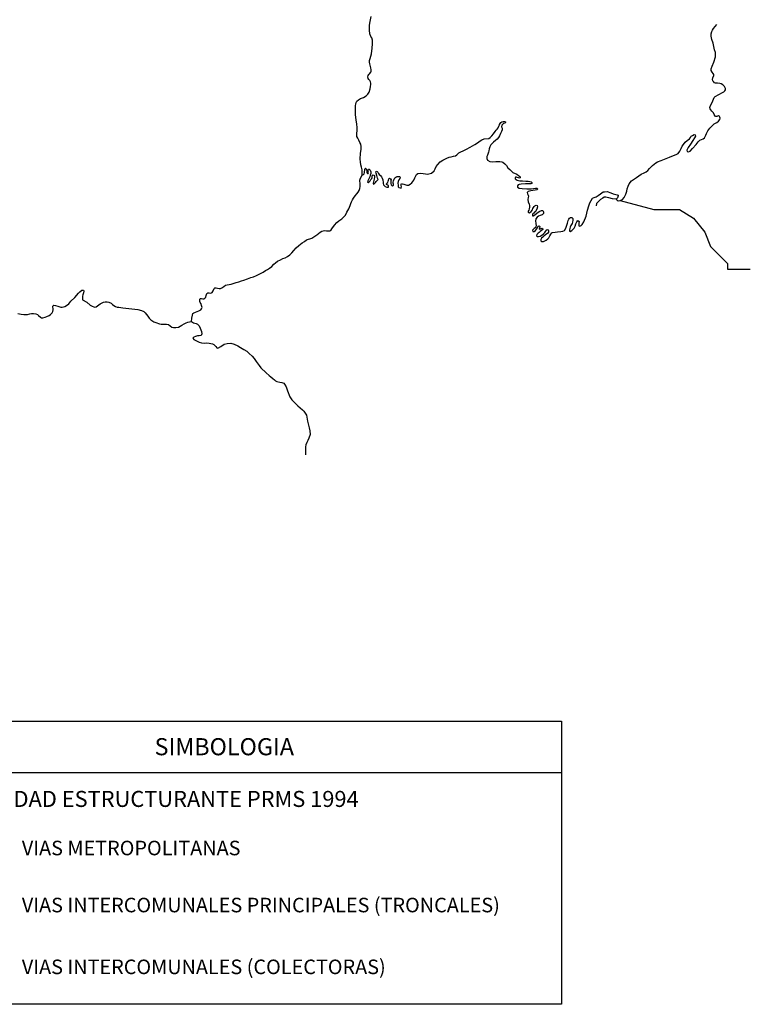
# Model space of a CAD drawing. Extents: x 317579 to 386590, y 6262559 to 6339184.
# Drawn here: x 366420 to 380485, y 6293569 to 6312507 of the extents above; entities that cross this region are included whole.
import ezdxf

# ---------------------------------------------------------------- set-up
doc = ezdxf.new("R2010")
doc.units = 0
doc.header["$LTSCALE"] = 50
doc.header["$MEASUREMENT"] = 0
doc.layers.add('CUADRO-SIMBO-VIAS', color=7, linetype='CONTINUOUS')
doc.layers.add('V-METROPOLITANAS-PRMS', color=1, linetype='CONTINUOUS')
doc.styles.add('ARIAL', font='ARIAL.TTF')

msp = doc.modelspace()

# ---------------------------------------------------------------- linework, layer by layer
at = {"layer": 'CUADRO-SIMBO-VIAS'}
msp.add_lwpolyline([(364956, 6299016), (376847, 6299016), (376847, 6293569), (364956, 6293569)], close=True, dxfattribs=at)
at = {"layer": 'CUADRO-SIMBO-VIAS', "const_width": 25}
msp.add_lwpolyline([(365017, 6298025), (376847, 6298025)], dxfattribs=at)
at = {"layer": 'V-METROPOLITANAS-PRMS', "linetype": 'Continuous'}
for points in [[(373010, 6309519), (373010, 6309568), (373010, 6309619), (373000, 6309671), (372990, 6309715), (372979, 6309774), (372974, 6309826), (372982, 6309938), (372992, 6310012), (372994, 6310066), (372987, 6310111), (372969, 6310146), (372947, 6310193), (372927, 6310230), (372909, 6310263), (372908, 6310321), (372914, 6310377), (372914, 6310435), (372909, 6310500), (372898, 6310579), (372882, 6310680), (372884, 6310769), (372884, 6310820), (372884, 6310854), (372889, 6310883), (372895, 6310914), (372908, 6310941), (372940, 6310968), (372983, 6310992), (373038, 6311013), (373092, 6311045), (373123, 6311077), (373148, 6311115), (373164, 6311180), (373174, 6311224), (373182, 6311259), (373182, 6311284), (373175, 6311315), (373160, 6311336), (373142, 6311357), (373130, 6311376), (373122, 6311407), (373128, 6311431), (373140, 6311453), (373155, 6311466), (373178, 6311500), (373185, 6311520), (373189, 6311544), (373183, 6311584), (373162, 6311657), (373155, 6311692), (373153, 6311720), (373164, 6311758), (373193, 6311852), (373208, 6311960), (373212, 6312040), (373215, 6312078), (373213, 6312115), (373197, 6312157), (373178, 6312187), (373162, 6312236), (373157, 6312305), (373155, 6312399), (373167, 6312474), (373185, 6312571)], [(379765, 6311390), (379785, 6311431), (379784, 6311453), (379768, 6311474), (379748, 6311500), (379734, 6311528), (379732, 6311564), (379750, 6311613), (379784, 6311690), (379814, 6311791), (379817, 6311829), (379815, 6311877), (379798, 6311927), (379770, 6312059), (379743, 6312129), (379732, 6312189), (379729, 6312234), (379742, 6312283), (379754, 6312306), (379777, 6312339), (379839, 6312414)], [(377903, 6309055), (377920, 6309033), (377943, 6309026), (377978, 6309027), (378024, 6309051), (378059, 6309086), (378089, 6309150), (378105, 6309208), (378114, 6309252), (378131, 6309306), (378155, 6309349), (378200, 6309411), (378291, 6309470), (378381, 6309534), (378442, 6309564), (378479, 6309583), (378512, 6309609), (378545, 6309648), (378600, 6309701), (378631, 6309727), (378666, 6309756), (378698, 6309771), (378766, 6309799), (378930, 6309860), (379073, 6309919), (379096, 6309932), (379127, 6309978), (379152, 6310027), (379172, 6310072), (379196, 6310110), (379233, 6310149), (379272, 6310181), (379312, 6310219), (379333, 6310244), (379348, 6310264), (379371, 6310283), (379402, 6310296), (379422, 6310292), (379427, 6310269), (379408, 6310235), (379376, 6310184), (379332, 6310112), (379291, 6310051), (379273, 6310023), (379262, 6309999), (379267, 6309974), (379297, 6309966), (379329, 6309977), (379371, 6310030), (379441, 6310107), (379482, 6310160), (379516, 6310193), (379545, 6310200), (379579, 6310213), (379603, 6310238), (379628, 6310284), (379642, 6310318), (379667, 6310370), (379703, 6310419), (379745, 6310461), (379790, 6310504), (379843, 6310530), (379873, 6310553), (379895, 6310587), (379902, 6310613), (379899, 6310633), (379889, 6310648), (379872, 6310655), (379854, 6310653), (379838, 6310648), (379823, 6310646), (379809, 6310652), (379788, 6310683), (379773, 6310714), (379744, 6310751), (379727, 6310773), (379710, 6310794), (379708, 6310821), (379719, 6310860), (379749, 6310917), (379792, 6311010), (379805, 6311027), (379880, 6311071), (379950, 6311105), (379974, 6311121), (379995, 6311141), (380007, 6311159), (380010, 6311184), (379987, 6311225), (379954, 6311253), (379922, 6311272), (379899, 6311283), (379853, 6311288), (379814, 6311287), (379795, 6311295), (379773, 6311320), (379764, 6311332), (379758, 6311360), (379765, 6311390)], [(373641, 6309465), (373661, 6309481), (373685, 6309489), (373710, 6309492), (373739, 6309490), (373747, 6309479), (373741, 6309455), (373720, 6309430), (373705, 6309397), (373699, 6309360), (373703, 6309322), (373709, 6309290), (373716, 6309282), (373743, 6309272), (373765, 6309270), (373771, 6309290), (373764, 6309318), (373762, 6309342), (373771, 6309356), (373784, 6309353), (373812, 6309341), (373876, 6309323), (373904, 6309324), (373940, 6309342), (373970, 6309370), (374007, 6309418), (374030, 6309465), (374044, 6309501), (374059, 6309529), (374082, 6309551), (374131, 6309558), (374187, 6309548), (374234, 6309540), (374265, 6309538), (374295, 6309541), (374350, 6309558), (374400, 6309599), (374417, 6309637), (374435, 6309681), (374468, 6309725), (374513, 6309771), (374563, 6309806), (374606, 6309826), (374641, 6309846), (374688, 6309861), (374727, 6309870), (374771, 6309882), (374811, 6309892), (374837, 6309908), (374851, 6309920), (374874, 6309947), (374914, 6309966), (374957, 6309982), (375022, 6310018), (375092, 6310056), (375183, 6310106), (375233, 6310138), (375259, 6310155), (375284, 6310176), (375317, 6310195), (375364, 6310215), (375452, 6310225), (375479, 6310242), (375510, 6310272), (375539, 6310313), (375575, 6310356), (375593, 6310382), (375613, 6310402), (375634, 6310427), (375645, 6310458), (375655, 6310483), (375659, 6310491), (375668, 6310509), (375681, 6310532), (375699, 6310543), (375725, 6310552), (375755, 6310548), (375769, 6310542), (375775, 6310527), (375764, 6310516), (375734, 6310509), (375718, 6310499), (375701, 6310476), (375698, 6310447), (375706, 6310420), (375710, 6310388), (375695, 6310357), (375676, 6310318), (375658, 6310274), (375636, 6310240), (375613, 6310210), (375578, 6310183), (375540, 6310150), (375514, 6310129), (375489, 6310100), (375469, 6310064), (375459, 6310022), (375453, 6309987), (375447, 6309957)], [(375447, 6309957), (375435, 6309922), (375425, 6309899), (375414, 6309873), (375410, 6309839), (375427, 6309804), (375472, 6309779), (375519, 6309772), (375588, 6309780), (375660, 6309782), (375699, 6309775), (375721, 6309764), (375759, 6309735), (375789, 6309703), (375820, 6309661), (375854, 6309626), (375888, 6309593), (375916, 6309569), (375988, 6309539), (376022, 6309511), (376042, 6309500), (376054, 6309482), (376055, 6309466), (376041, 6309459), (376020, 6309467), (375996, 6309475), (375985, 6309479), (375966, 6309477), (375956, 6309467), (375960, 6309445), (375994, 6309422), (376046, 6309411), (376097, 6309405), (376164, 6309403), (376209, 6309402), (376242, 6309396), (376266, 6309388), (376280, 6309376), (376284, 6309360), (376259, 6309348), (376154, 6309351), (376075, 6309343), (376034, 6309337), (376017, 6309333), (376001, 6309312), (376005, 6309285), (376032, 6309268), (376094, 6309258), (376182, 6309254), (376264, 6309257), (376310, 6309263), (376347, 6309264), (376374, 6309267), (376391, 6309257), (376384, 6309237), (376341, 6309226), (376262, 6309218), (376207, 6309204), (376192, 6309186), (376197, 6309161), (376211, 6309135), (376215, 6309116), (376209, 6309085), (376202, 6309047), (376207, 6309003), (376226, 6308959), (376235, 6308934), (376236, 6308899), (376230, 6308869), (376219, 6308845), (376209, 6308825), (376210, 6308806), (376217, 6308796), (376236, 6308795), (376269, 6308815), (376292, 6308851), (376299, 6308873), (376321, 6308914), (376335, 6308930), (376361, 6308940), (376380, 6308935), (376389, 6308909), (376376, 6308863), (376351, 6308821), (376339, 6308809), (376319, 6308789), (376301, 6308775), (376290, 6308760), (376289, 6308737), (376302, 6308736), (376335, 6308751), (376376, 6308787), (376418, 6308816), (376463, 6308835), (376480, 6308839), (376491, 6308835), (376501, 6308811), (376501, 6308782), (376478, 6308757)], [(372846, 6309075), (372880, 6309120), (372912, 6309160), (372935, 6309190), (372953, 6309221), (372965, 6309259), (372972, 6309299), (372973, 6309367), (372968, 6309395), (372969, 6309423), (372983, 6309457), (373010, 6309519)], [(373010, 6309519), (373039, 6309531), (373050, 6309543), (373058, 6309567), (373058, 6309584), (373062, 6309610), (373062, 6309626), (373068, 6309647), (373080, 6309651), (373090, 6309637), (373097, 6309617), (373100, 6309595), (373104, 6309568), (373113, 6309549), (373127, 6309549), (373133, 6309568), (373130, 6309587), (373129, 6309604), (373128, 6309619), (373133, 6309632), (373149, 6309633), (373169, 6309610), (373177, 6309582), (373177, 6309549), (373167, 6309514), (373158, 6309485), (373147, 6309459), (373137, 6309435), (373123, 6309410), (373117, 6309381), (373129, 6309373), (373150, 6309386), (373165, 6309410), (373177, 6309432), (373189, 6309441), (373198, 6309450), (373205, 6309472), (373208, 6309496), (373214, 6309515), (373227, 6309525), (373250, 6309510), (373252, 6309480), (373243, 6309441), (373239, 6309413), (373230, 6309387), (373227, 6309362), (373229, 6309347), (373243, 6309352), (373267, 6309377), (373282, 6309395), (373307, 6309418), (373318, 6309436), (373311, 6309460), (373294, 6309513), (373280, 6309555), (373279, 6309578), (373283, 6309592), (373303, 6309589), (373317, 6309573), (373326, 6309549), (373343, 6309529), (373366, 6309509), (373388, 6309488), (373401, 6309461), (373408, 6309427), (373416, 6309377), (373420, 6309356), (373426, 6309334), (373440, 6309314), (373454, 6309301), (373491, 6309284), (373508, 6309283), (373521, 6309289), (373520, 6309317), (373508, 6309323), (373493, 6309329), (373481, 6309339), (373480, 6309352), (373490, 6309365), (373504, 6309373), (373514, 6309401), (373519, 6309420), (373525, 6309446), (373536, 6309460), (373556, 6309449), (373569, 6309429), (373568, 6309406), (373564, 6309381), (373563, 6309358), (373570, 6309332), (373585, 6309316), (373598, 6309313), (373613, 6309323), (373615, 6309343), (373609, 6309361), (373609, 6309382), (373619, 6309408), (373631, 6309437), (373641, 6309465)], [(377229, 6308548), (377248, 6308571), (377283, 6308619), (377324, 6308727), (377353, 6308846), (377374, 6308924), (377397, 6308984), (377419, 6309032), (377448, 6309072), (377482, 6309087), (377518, 6309102), (377555, 6309127), (377599, 6309159), (377654, 6309194), (377678, 6309198), (377728, 6309200), (377801, 6309179), (377845, 6309156), (377919, 6309136), (377939, 6309134), (377943, 6309117), (377925, 6309083), (377903, 6309055)], [(377903, 6309055), (377834, 6309062), (377761, 6309078), (377732, 6309086), (377702, 6309095), (377673, 6309092), (377643, 6309077), (377603, 6309052), (377568, 6309019), (377540, 6308991), (377525, 6308969), (377518, 6308927)], [(369730, 6306704), (369732, 6306767), (369746, 6306827), (369755, 6306853), (369770, 6306872), (369838, 6306894), (369872, 6306907), (369906, 6306929), (369923, 6306948), (369932, 6306973), (369923, 6307013), (369911, 6307043), (369896, 6307067), (369888, 6307084), (369885, 6307110), (369888, 6307130), (369896, 6307143), (369918, 6307145), (369943, 6307137), (369967, 6307137), (369986, 6307150), (370002, 6307172), (370012, 6307204), (370018, 6307222), (370026, 6307240), (370041, 6307251), (370068, 6307251), (370093, 6307250), (370111, 6307251), (370127, 6307263), (370143, 6307290), (370150, 6307305), (370162, 6307337), (370178, 6307353), (370202, 6307353), (370229, 6307343), (370258, 6307334), (370283, 6307334), (370314, 6307350), (370349, 6307373), (370384, 6307399), (370413, 6307408), (370491, 6307421), (370587, 6307453), (370640, 6307468), (370693, 6307482), (370738, 6307497), (370803, 6307520), (370872, 6307546), (370923, 6307563), (370982, 6307589), (371030, 6307611), (371107, 6307654), (371150, 6307683), (371188, 6307703), (371230, 6307729), (371273, 6307761), (371313, 6307806), (371343, 6307832), (371385, 6307865), (371438, 6307890), (371486, 6307911), (371528, 6307929), (371575, 6307955), (371622, 6307987), (371662, 6308023), (371699, 6308069), (371745, 6308118), (371794, 6308164), (371859, 6308213), (371901, 6308243), (371941, 6308270), (371982, 6308285), (372003, 6308292), (372046, 6308304), (372085, 6308328), (372122, 6308357), (372157, 6308383), (372173, 6308398), (372203, 6308420), (372236, 6308440), (372285, 6308451), (372326, 6308448), (372355, 6308445), (372392, 6308445), (372413, 6308455), (372427, 6308485), (372478, 6308553), (372523, 6308607), (372561, 6308638), (372621, 6308679), (372689, 6308747), (372719, 6308804), (372756, 6308869), (372781, 6308932), (372798, 6308972), (372809, 6309003), (372828, 6309042), (372846, 6309075)], [(377978, 6309027), (378629, 6308854), (379120, 6308854), (379393, 6308690), (379612, 6308418), (379721, 6308145), (379939, 6307927), (380048, 6307818), (380048, 6307708), (380485, 6307708), (380485, 6307708)], [(376478, 6308757), (376442, 6308741), (376407, 6308728), (376379, 6308708), (376357, 6308679), (376349, 6308630), (376354, 6308592), (376362, 6308533), (376357, 6308520), (376342, 6308502), (376327, 6308490), (376310, 6308480), (376292, 6308456), (376297, 6308431), (376327, 6308435), (376349, 6308450), (376370, 6308479), (376386, 6308506), (376404, 6308533), (376417, 6308544), (376436, 6308530), (376433, 6308516), (376425, 6308504), (376417, 6308485), (376426, 6308476), (376449, 6308482), (376461, 6308491), (376471, 6308495), (376490, 6308486), (376490, 6308470), (376465, 6308451), (376441, 6308436), (376420, 6308417), (376402, 6308403), (376376, 6308374), (376366, 6308353), (376379, 6308339), (376409, 6308336), (376441, 6308344), (376473, 6308364), (376502, 6308389), (376527, 6308415), (376542, 6308436), (376562, 6308460), (376577, 6308471), (376593, 6308466), (376603, 6308445), (376601, 6308420), (376582, 6308398), (376550, 6308373), (376513, 6308344), (376490, 6308324), (376467, 6308304), (376453, 6308279), (376452, 6308253), (376471, 6308238), (376505, 6308241), (376553, 6308266), (376586, 6308293), (376605, 6308314), (376628, 6308347), (376647, 6308379), (376665, 6308405), (376678, 6308415), (376728, 6308423), (376776, 6308425), (376838, 6308431), (376877, 6308437), (376907, 6308451), (376931, 6308500), (376964, 6308592), (376978, 6308643), (376989, 6308671), (377003, 6308691), (377024, 6308704), (377052, 6308702), (377067, 6308686), (377068, 6308653), (377063, 6308615), (377053, 6308589), (377032, 6308551), (377016, 6308515), (377001, 6308465), (377006, 6308437), (377018, 6308431), (377051, 6308450), (377068, 6308474), (377093, 6308499), (377114, 6308534), (377129, 6308579), (377146, 6308617), (377157, 6308638), (377166, 6308644), (377188, 6308625), (377186, 6308593), (377181, 6308566), (377182, 6308540), (377201, 6308533), (377229, 6308548)], [(366387, 6306859), (366448, 6306843), (366498, 6306837), (366538, 6306835), (366570, 6306838), (366615, 6306850), (366649, 6306855), (366686, 6306857), (366731, 6306852), (366763, 6306836), (366784, 6306818), (366818, 6306784), (366834, 6306774), (366863, 6306774), (366910, 6306788), (366943, 6306797), (366985, 6306817), (367015, 6306837), (367046, 6306870), (367059, 6306892), (367066, 6306925), (367062, 6306954), (367058, 6306979), (367060, 6306999), (367079, 6307015), (367111, 6307013), (367152, 6306998), (367176, 6306988), (367212, 6306979), (367240, 6306980), (367289, 6306990), (367320, 6307007), (367364, 6307042), (367404, 6307094), (367480, 6307167), (367553, 6307250), (367578, 6307274), (367618, 6307303), (367646, 6307307), (367658, 6307285), (367648, 6307255), (367636, 6307215), (367632, 6307187), (367630, 6307152)], [(367630, 6307152), (367632, 6307120), (367710, 6307077), (367775, 6307017), (367813, 6306995), (367846, 6306983), (367866, 6306978), (367895, 6306985), (367967, 6307040), (368034, 6307072), (368067, 6307082), (368106, 6307083), (368139, 6307073), (368182, 6307052), (368207, 6307029), (368233, 6307008), (368264, 6306989), (368296, 6306980), (368331, 6306979), (368407, 6306966), (368694, 6306936), (368767, 6306912), (368809, 6306896), (368839, 6306871), (368863, 6306840), (368885, 6306806), (368916, 6306766), (368945, 6306732), (369003, 6306697), (369041, 6306682), (369109, 6306659), (369145, 6306651), (369213, 6306653), (369246, 6306650), (369285, 6306644), (369316, 6306620), (369346, 6306596), (369382, 6306584), (369429, 6306584), (369475, 6306596), (369544, 6306631), (369587, 6306660), (369625, 6306677), (369660, 6306690), (369692, 6306697), (369730, 6306704)], [(369730, 6306704), (369767, 6306677), (369818, 6306664), (369846, 6306653), (369875, 6306619), (369893, 6306577), (369910, 6306545), (369922, 6306508), (369926, 6306467), (369913, 6306432), (369876, 6306429), (369842, 6306426), (369805, 6306412), (369773, 6306399), (369756, 6306380), (369773, 6306355), (369827, 6306330), (369878, 6306303), (369923, 6306289), (369977, 6306285), (370023, 6306294), (370068, 6306288), (370132, 6306274), (370157, 6306260), (370197, 6306220), (370215, 6306195), (370233, 6306187), (370294, 6306219), (370354, 6306264), (370412, 6306281), (370486, 6306284), (370546, 6306269), (370618, 6306235), (370674, 6306200), (370738, 6306162), (370790, 6306131), (370839, 6306089), (370895, 6306033), (370933, 6305991), (370975, 6305935), (371029, 6305858), (371064, 6305814), (371168, 6305712), (371225, 6305661), (371258, 6305635), (371293, 6305609), (371325, 6305580), (371344, 6305561), (371373, 6305548), (371428, 6305536), (371468, 6305526), (371503, 6305517), (371520, 6305498), (371549, 6305447), (371577, 6305369), (371622, 6305252), (371656, 6305196), (371684, 6305171), (371772, 6305083), (371821, 6305043), (371862, 6305005), (371891, 6304975), (371940, 6304902), (371960, 6304787), (371991, 6304655), (372007, 6304600), (372012, 6304529), (371985, 6304457), (371968, 6304415), (371947, 6304374), (371931, 6304332), (371921, 6304294), (371920, 6304140)]]:
    msp.add_lwpolyline(points, dxfattribs=at)

# ---------------------------------------------------------------- texts
at = {"layer": 'CUADRO-SIMBO-VIAS', "style": 'ARIAL'}
for s, height, p in [('SIMBOLOGIA ', 329.21, (369017, 6298359, 13001)), ('VIALIDAD ESTRUCTURANTE PRMS 1994', 308.14, (365330, 6297365)), ('VIAS METROPOLITANAS', 280, (366462, 6296435)), ('VIAS INTERCOMUNALES PRINCIPALES (TRONCALES)', 280, (366462, 6295338)), ('VIAS INTERCOMUNALES (COLECTORAS)', 280, (366462, 6294149))]:
    msp.add_text(s, height=height, dxfattribs=at).set_placement(p)

doc.saveas('drawing.dxf')
